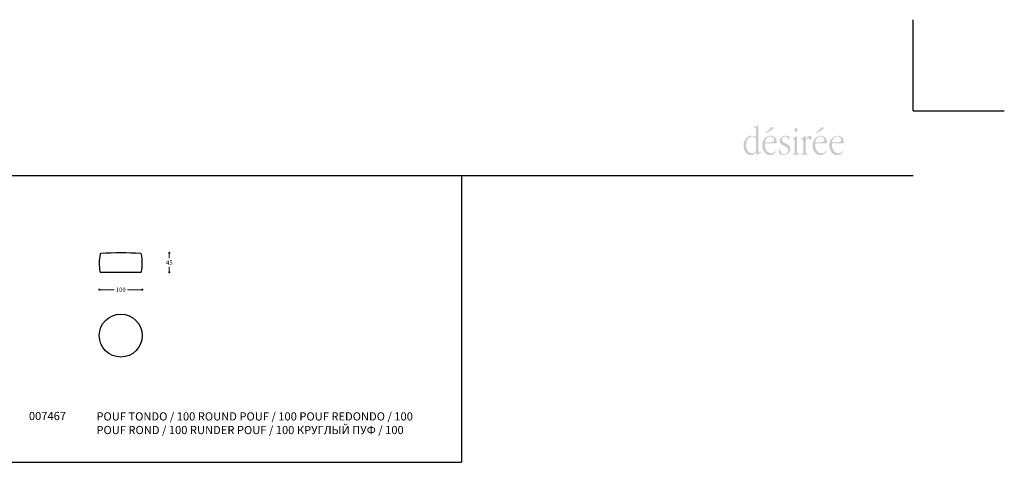
# Model space of a CAD drawing. Units: millimetres. Extents: x 252137 to 256761, y 1242 to 4636.
# Drawn here: x 254472 to 256761, y 3607 to 4636 of the extents above; entities that cross this region are included whole.
import ezdxf

# ---------------------------------------------------------------- set-up
doc = ezdxf.new("R2010")
doc.units = ezdxf.units.MM
for name, color, linetype in [('Disegni', 7, 'Continuous'), ('Griglia', 253, 'Continuous'), ('Testo', 7, 'Continuous')]:
    doc.layers.add(name, color=color, linetype=linetype)
doc.layers.add('Quote', color=7, linetype='Continuous', lineweight=5)
doc.styles.get("Standard").update_dxf_attribs({"font": 'arial.ttf'})
doc.dimstyles.new('Standard$0', dxfattribs={"dimtxt": 0.18, "dimasz": 0.18, "dimexe": 0.185, "dimexo": 0.0625, "dimgap": 0.09, "dimtad": 0, "dimtoh": 1, "dimdec": 0, "dimzin": 0, "dimdsep": 46, "dimtxsty": 'Standard', "dimcen": 0.09, "dimclrd": 1, "dimclre": 1, "dimadec": 0, "dimazin": 0, "dimtfac": 1, "dimtdec": 0, "dimtix": 1, "dimtmove": 2, "dimatfit": 0, "dimfxl": 1, "dimtolj": 1, "dimtzin": 0, "dimlwd": 5, "dimlwe": 5, "dimarcsym": 0})

# ---------------------------------------------------------------- blocks, each defined once
blk = doc.blocks.new('_Dot')
at = {"color": 0, "linetype": 'ByBlock', "lineweight": -2}
blk.add_line((-0.5, 0), (-1, 0), dxfattribs=at)
at = {"color": 0, "linetype": 'ByBlock', "const_width": 0.5}
blk.add_lwpolyline([(-0.25, 0, 1), (0.25, 0, 1)], format="xyb", close=True, dxfattribs=at)
blk = doc.blocks.new('*D2498')
at = {"layer": 'Defpoints', "color": 0, "linetype": 'Continuous', "transparency": 16777216}
for p in [(254656.7, 4070.6), (254756.7, 4070.6), (254756.7, 4008.5)]:
    blk.add_point(p, dxfattribs=at)
at = {"layer": 'Quote', "linetype": 'Continuous', "lineweight": 0, "transparency": 16777216}
for p, q in [((254661.7, 4008.5), (254691.1, 4008.5)), ((254751.7, 4008.5), (254722.2, 4008.5))]:
    blk.add_line(p, q, dxfattribs=at)
at = {"layer": 'Quote', "linetype": 'Continuous', "lineweight": 0, "transparency": 16777216, "xscale": 5, "yscale": 5, "zscale": 5, "rotation": 180}
blk.add_blockref('_Dot', (254656.7, 4008.5), dxfattribs=at)
at = {"layer": 'Quote', "linetype": 'Continuous', "lineweight": 0, "transparency": 16777216, "xscale": 5, "yscale": 5, "zscale": 5}
blk.add_blockref('_Dot', (254756.7, 4008.5), dxfattribs=at)
at = {"layer": 'Quote', "color": 7, "linetype": 'Continuous', "transparency": 16777216, "insert": (254706.7, 4008.5), "char_height": 10, "attachment_point": 5}
blk.add_mtext('\\A1;100', dxfattribs=at)
blk = doc.blocks.new('*D2499')
at = {"layer": 'Defpoints', "color": 0, "linetype": 'Continuous', "transparency": 16777216}
for p in [(254706.7, 4094.1), (254819.6, 4094.1), (254706.7, 4049.1)]:
    blk.add_point(p, dxfattribs=at)
at = {"layer": 'Quote', "linetype": 'Continuous', "lineweight": 0, "transparency": 16777216}
for p, q in [((254819.6, 4089.1), (254819.6, 4081.7)), ((254819.6, 4054.1), (254819.6, 4061.5))]:
    blk.add_line(p, q, dxfattribs=at)
at = {"layer": 'Quote', "linetype": 'Continuous', "lineweight": 0, "transparency": 16777216, "xscale": 5, "yscale": 5, "zscale": 5}
for p, rotation in [((254819.6, 4094.1), 90), ((254819.6, 4049.1), 270)]:
    blk.add_blockref('_Dot', p, dxfattribs=dict(at, rotation=rotation))
at = {"layer": 'Quote', "color": 7, "linetype": 'Continuous', "transparency": 16777216, "insert": (254819.6, 4071.6), "char_height": 10, "attachment_point": 5}
blk.add_mtext('\\A1;45', dxfattribs=at)

msp = doc.modelspace()

# ---------------------------------------------------------------- hatches: boundary and pattern name
at = {"layer": 'Testo'}
h = msp.add_hatch(color=256, dxfattribs=at)
edge = h.paths.add_edge_path(flags=16)
edge.add_spline(control_points=[(256189.4, 4389.4), (256189.4, 4390.1), (256189.5, 4390.9), (256188.8, 4390.9), (256188.2, 4390.9), (256187.5, 4390.2), (256187.1, 4389.8), (256185.2, 4388.3), (256182.3, 4387.3), (256180.1, 4386.8), (256179.6, 4386.7), (256179, 4386.4), (256179, 4385.7), (256179, 4384.5), (256180.3, 4384.8), (256181, 4384.8), (256184.8, 4384.8), (256184.1, 4380.5), (256184.1, 4376.9), (256184.1, 4376.9), (256184.1, 4367.6), (256184.1, 4367.6), (256184.1, 4367), (256184.4, 4364), (256183.4, 4364), (256183.1, 4364), (256182.4, 4364.4), (256182, 4364.6), (256179.4, 4365.9), (256176.5, 4366.5), (256173.6, 4366.6), (256168.6, 4366.9), (256163.8, 4363.8), (256160.3, 4359.6), (256156.8, 4355.4), (256154.8, 4350.1), (256154.8, 4343.9), (256154.8, 4332.2), (256161.8, 4321.4), (256171.7, 4321.4), (256178, 4321.4), (256182.5, 4327.9), (256183.7, 4327.9), (256184.5, 4327.9), (256184.5, 4325.2), (256184.5, 4324.8), (256184.5, 4324.2), (256184.5, 4322.1), (256185.3, 4322.1), (256185.8, 4322.1), (256186.6, 4322.7), (256187, 4323), (256187, 4323), (256193.3, 4326), (256193.3, 4326), (256194.2, 4326.4), (256194.5, 4326.4), (256194.6, 4327.6), (256194.6, 4327.6), (256194.7, 4328.9), (256194.7, 4328.9), (256194.7, 4329.3), (256194.8, 4330.1), (256194.3, 4330.1), (256193.6, 4330.1), (256192.3, 4326.7), (256190.6, 4326.7), (256189.1, 4326.7), (256189.4, 4330.6), (256189.4, 4331.6), (256189.4, 4331.6), (256189.4, 4389.4), (256189.4, 4389.4)], knot_values=[0, 0, 0, 0, 1, 1, 1, 2, 2, 2, 3, 3, 3, 4, 4, 4, 5, 5, 5, 6, 6, 6, 7, 7, 7, 8, 8, 8, 9, 9, 9, 10, 10, 10, 11, 11, 11, 12, 12, 12, 13, 13, 13, 14, 14, 14, 15, 15, 15, 16, 16, 16, 17, 17, 17, 18, 18, 18, 19, 19, 19, 20, 20, 20, 21, 21, 21, 22, 22, 22, 23, 23, 23, 24, 24, 24, 24], degree=3, periodic=0)
edge = h.paths.add_edge_path()
edge.add_spline(control_points=[(256184.1, 4335.1), (256184.1, 4333.1), (256184.3, 4331.8), (256183.3, 4330.2), (256181.1, 4327), (256177.3, 4325.6), (256174.1, 4325.6), (256165.4, 4325.6), (256160.6, 4335.6), (256160.6, 4345.4), (256160.6, 4355.1), (256165.7, 4363.9), (256174.2, 4364.9), (256176.7, 4365.2), (256180.3, 4364), (256182.2, 4361.8), (256184.2, 4359.4), (256184.1, 4355.7), (256184.1, 4352.7), (256184.1, 4352.7), (256184.1, 4335.1), (256184.1, 4335.1), (256184.1, 4335.1), (256184.1, 4335.1), (256184.1, 4335.1)], knot_values=[0, 0, 0, 0, 1, 1, 1, 2, 2, 2, 3, 3, 3, 4, 4, 4, 5, 5, 5, 6, 6, 6, 7, 7, 7, 8, 8, 8, 8], degree=3, periodic=0)
edge = h.paths.add_edge_path(flags=16)
edge.add_spline(control_points=[(256231.1, 4349.1), (256231.9, 4349.1), (256232, 4350), (256232, 4350.7), (256232, 4354), (256230.9, 4358.2), (256229.3, 4360.6), (256226.6, 4364.8), (256222.3, 4366.6), (256218.1, 4366.6), (256212.8, 4366.6), (256207.9, 4364.4), (256204, 4360.1), (256199.9, 4355.6), (256198.4, 4350.5), (256198.4, 4343.8), (256198.4, 4331.6), (256206, 4321.4), (256216.2, 4321.4), (256221, 4321.4), (256224.8, 4323), (256228.5, 4326.9), (256229.1, 4327.5), (256231.6, 4330.1), (256231.6, 4331.3), (256231.6, 4331.6), (256231.3, 4332), (256230.9, 4332), (256229.9, 4332), (256227, 4325.7), (256219.4, 4325.7), (256210, 4325.7), (256204.3, 4335.2), (256204.3, 4346.1), (256204.3, 4349.3), (256205, 4349.1), (256207.5, 4349.1), (256207.5, 4349.1), (256231.1, 4349.1), (256231.1, 4349.1), (256231.1, 4349.1), (256231.1, 4349.1), (256231.1, 4349.1)], knot_values=[0, 0, 0, 0, 1, 1, 1, 2, 2, 2, 3, 3, 3, 4, 4, 4, 5, 5, 5, 6, 6, 6, 7, 7, 7, 8, 8, 8, 9, 9, 9, 10, 10, 10, 11, 11, 11, 12, 12, 12, 13, 13, 13, 14, 14, 14, 14], degree=3, periodic=0)
edge = h.paths.add_edge_path()
edge.add_spline(control_points=[(256207.5, 4351.4), (256206.7, 4351.4), (256204.9, 4351.1), (256204.9, 4352.7), (256204.9, 4354.3), (256206.1, 4357.3), (256206.8, 4358.4), (256209.2, 4362.4), (256213, 4364.9), (256217, 4364.9), (256219.5, 4364.9), (256222.1, 4364.1), (256223.8, 4361.9), (256224.8, 4360.4), (256225.8, 4358.2), (256225.8, 4356.1), (256225.8, 4353.8), (256224.6, 4352.7), (256222.9, 4352.2), (256220.6, 4351.5), (256216.3, 4351.4), (256213.9, 4351.4), (256213.9, 4351.4), (256207.5, 4351.4), (256207.5, 4351.4), (256207.5, 4351.4), (256207.5, 4351.4), (256207.5, 4351.4)], knot_values=[0, 0, 0, 0, 1, 1, 1, 2, 2, 2, 3, 3, 3, 4, 4, 4, 5, 5, 5, 6, 6, 6, 7, 7, 7, 8, 8, 8, 9, 9, 9, 9], degree=3, periodic=0)
edge = h.paths.add_edge_path(flags=16)
edge.add_spline(control_points=[(256220.2, 4380.1), (256221.7, 4381.1), (256224.1, 4382.1), (256224.1, 4384.5), (256224.1, 4385.8), (256223.1, 4386.9), (256222.1, 4386.9), (256220.6, 4386.9), (256219.1, 4385.4), (256218, 4384.3), (256218, 4384.3), (256207.6, 4374.6), (256207.6, 4374.6), (256207.3, 4374.3), (256206.1, 4373.6), (256206.1, 4372.8), (256206.1, 4372.4), (256206.3, 4372), (256206.6, 4372), (256207.2, 4372), (256208.4, 4372.9), (256208.9, 4373.1), (256208.9, 4373.1), (256220.2, 4380.1), (256220.2, 4380.1), (256220.2, 4380.1), (256220.2, 4380.1), (256220.2, 4380.1)], knot_values=[0, 0, 0, 0, 1, 1, 1, 2, 2, 2, 3, 3, 3, 4, 4, 4, 5, 5, 5, 6, 6, 6, 7, 7, 7, 8, 8, 8, 9, 9, 9, 9], degree=3, periodic=0)
edge = h.paths.add_edge_path(flags=16)
edge.add_spline(control_points=[(256237.5, 4327.8), (256237.5, 4326.3), (256237.3, 4325), (256238.6, 4324.3), (256241.1, 4322.7), (256245.7, 4321.4), (256248.5, 4321.4), (256255.1, 4321.4), (256263.3, 4326.3), (256263.3, 4335.6), (256263.3, 4351.5), (256243.8, 4346.4), (256243.8, 4357.8), (256243.8, 4362.3), (256247.8, 4365), (256251, 4365), (256259.4, 4365), (256258.5, 4355.8), (256260.5, 4355.8), (256261.8, 4355.8), (256261.3, 4360), (256261.3, 4360.6), (256261.3, 4362.1), (256261.7, 4364.2), (256260.4, 4365), (256258.5, 4366), (256254.4, 4366.6), (256252.4, 4366.6), (256249.1, 4366.6), (256245.9, 4365.9), (256243.2, 4363.4), (256240.7, 4361.2), (256239, 4358.2), (256239, 4354.4), (256239, 4346.5), (256246.1, 4344), (256251, 4342.1), (256254.7, 4340.5), (256258.4, 4338.4), (256258.4, 4332.7), (256258.4, 4326.5), (256253.5, 4323.2), (256248.9, 4323.2), (256238.3, 4323.2), (256241.5, 4336.5), (256238.7, 4336.5), (256237.9, 4336.5), (256237.8, 4335.2), (256237.7, 4334.4), (256237.7, 4334.4), (256237.5, 4327.8), (256237.5, 4327.8), (256237.5, 4327.8), (256237.5, 4327.8), (256237.5, 4327.8)], knot_values=[0, 0, 0, 0, 1, 1, 1, 2, 2, 2, 3, 3, 3, 4, 4, 4, 5, 5, 5, 6, 6, 6, 7, 7, 7, 8, 8, 8, 9, 9, 9, 10, 10, 10, 11, 11, 11, 12, 12, 12, 13, 13, 13, 14, 14, 14, 15, 15, 15, 16, 16, 16, 17, 17, 17, 18, 18, 18, 18], degree=3, periodic=0)
edge = h.paths.add_edge_path(flags=16)
edge.add_spline(control_points=[(256279.3, 4365.1), (256279.3, 4365.8), (256279.4, 4366.6), (256278.6, 4366.6), (256278, 4366.6), (256277.6, 4365.9), (256277.2, 4365.4), (256276, 4363.5), (256272.6, 4361), (256270.8, 4360.3), (256270, 4360), (256269, 4359.8), (256269, 4358.7), (256269, 4358.1), (256269.4, 4357.9), (256269.9, 4357.9), (256269.9, 4357.9), (256270.9, 4357.9), (256270.9, 4357.9), (256271.5, 4357.9), (256272.7, 4357.8), (256273.2, 4357.1), (256274, 4356), (256274, 4352.2), (256274, 4350.8), (256274, 4350.8), (256274, 4332.5), (256274, 4332.5), (256274, 4328.3), (256274.7, 4325), (256270.4, 4324.5), (256269.6, 4324.4), (256268.3, 4324.6), (256268.3, 4323.2), (256268.3, 4322.4), (256268.8, 4322.2), (256269.4, 4322.2), (256271.8, 4322.2), (256274.3, 4322.6), (256276.7, 4322.6), (256279.1, 4322.6), (256281.6, 4322.2), (256284.1, 4322.2), (256284.6, 4322.2), (256285, 4322.5), (256285, 4323.3), (256285, 4324.5), (256283.6, 4324.4), (256282.8, 4324.5), (256278.6, 4325), (256279.3, 4328.3), (256279.3, 4332.5), (256279.3, 4332.5), (256279.3, 4365.1), (256279.3, 4365.1), (256279.3, 4365.1), (256279.3, 4365.1), (256279.3, 4365.1)], knot_values=[0, 0, 0, 0, 1, 1, 1, 2, 2, 2, 3, 3, 3, 4, 4, 4, 5, 5, 5, 6, 6, 6, 7, 7, 7, 8, 8, 8, 9, 9, 9, 10, 10, 10, 11, 11, 11, 12, 12, 12, 13, 13, 13, 14, 14, 14, 15, 15, 15, 16, 16, 16, 17, 17, 17, 18, 18, 18, 19, 19, 19, 19], degree=3, periodic=0)
edge = h.paths.add_edge_path(flags=16)
edge.add_spline(control_points=[(256276.6, 4375.1), (256278.9, 4375.1), (256280, 4377.4), (256280, 4380), (256280, 4382.3), (256278.8, 4384.7), (256276.7, 4384.7), (256274.7, 4384.7), (256273.2, 4382.3), (256273.2, 4379.8), (256273.2, 4377.3), (256274.5, 4375.1), (256276.6, 4375.1), (256276.6, 4375.1), (256276.6, 4375.1), (256276.6, 4375.1)], knot_values=[0, 0, 0, 0, 1, 1, 1, 2, 2, 2, 3, 3, 3, 4, 4, 4, 5, 5, 5, 5], degree=3, periodic=0)
edge = h.paths.add_edge_path(flags=16)
edge.add_spline(control_points=[(256293.6, 4332.5), (256293.6, 4328.3), (256294.3, 4325), (256290.1, 4324.5), (256289.2, 4324.4), (256287.9, 4324.6), (256287.9, 4323.2), (256287.9, 4322.4), (256288.4, 4322.2), (256289, 4322.2), (256291.4, 4322.2), (256293.9, 4322.6), (256296.4, 4322.6), (256298.7, 4322.6), (256301.2, 4322.2), (256303.7, 4322.2), (256304.3, 4322.2), (256304.7, 4322.5), (256304.7, 4323.3), (256304.7, 4324.5), (256303.2, 4324.4), (256302.5, 4324.5), (256298.3, 4325), (256299, 4328.3), (256299, 4332.5), (256299, 4332.5), (256299, 4347.9), (256299, 4347.9), (256299, 4351.8), (256298.9, 4354.4), (256300.7, 4357.7), (256301.7, 4359.1), (256303, 4361.2), (256304.7, 4361.2), (256306.9, 4361.2), (256307.1, 4357.5), (256309.7, 4357.5), (256311.6, 4357.5), (256313, 4359), (256313, 4361.4), (256313, 4364.3), (256310.9, 4366.1), (256308.5, 4366.1), (256303.2, 4366.1), (256300.1, 4358.3), (256299.3, 4358.3), (256298.8, 4358.3), (256299, 4359.9), (256299, 4360.3), (256299, 4360.3), (256299, 4365.1), (256299, 4365.1), (256299, 4365.8), (256299, 4366.6), (256298.3, 4366.6), (256297.6, 4366.6), (256297.2, 4365.9), (256296.8, 4365.4), (256295.6, 4363.5), (256292.2, 4361), (256290.4, 4360.3), (256289.7, 4360), (256288.6, 4359.8), (256288.6, 4358.7), (256288.6, 4358.1), (256289.1, 4357.9), (256289.5, 4357.9), (256289.5, 4357.9), (256290.5, 4357.9), (256290.5, 4357.9), (256291.2, 4357.9), (256292.3, 4357.8), (256292.8, 4357.1), (256293.7, 4356), (256293.6, 4352.2), (256293.6, 4350.8), (256293.6, 4350.8), (256293.6, 4332.5), (256293.6, 4332.5), (256293.6, 4332.5), (256293.6, 4332.5), (256293.6, 4332.5)], knot_values=[0, 0, 0, 0, 1, 1, 1, 2, 2, 2, 3, 3, 3, 4, 4, 4, 5, 5, 5, 6, 6, 6, 7, 7, 7, 8, 8, 8, 9, 9, 9, 10, 10, 10, 11, 11, 11, 12, 12, 12, 13, 13, 13, 14, 14, 14, 15, 15, 15, 16, 16, 16, 17, 17, 17, 18, 18, 18, 19, 19, 19, 20, 20, 20, 21, 21, 21, 22, 22, 22, 23, 23, 23, 24, 24, 24, 25, 25, 25, 26, 26, 26, 27, 27, 27, 27], degree=3, periodic=0)
edge = h.paths.add_edge_path(flags=16)
edge.add_spline(control_points=[(256348, 4349.1), (256348.8, 4349.1), (256348.9, 4350), (256348.9, 4350.7), (256348.9, 4354), (256347.8, 4358.2), (256346.2, 4360.6), (256343.5, 4364.8), (256339.2, 4366.6), (256335, 4366.6), (256329.7, 4366.6), (256324.8, 4364.4), (256320.9, 4360.1), (256316.8, 4355.6), (256315.3, 4350.5), (256315.3, 4343.8), (256315.3, 4331.6), (256322.9, 4321.4), (256333.1, 4321.4), (256337.9, 4321.4), (256341.8, 4323), (256345.4, 4326.9), (256346, 4327.5), (256348.5, 4330.1), (256348.5, 4331.3), (256348.5, 4331.6), (256348.2, 4332), (256347.9, 4332), (256346.8, 4332), (256343.9, 4325.7), (256336.3, 4325.7), (256326.9, 4325.7), (256321.2, 4335.2), (256321.2, 4346.1), (256321.2, 4349.3), (256322, 4349.1), (256324.4, 4349.1), (256324.4, 4349.1), (256348, 4349.1), (256348, 4349.1), (256348, 4349.1), (256348, 4349.1), (256348, 4349.1)], knot_values=[0, 0, 0, 0, 1, 1, 1, 2, 2, 2, 3, 3, 3, 4, 4, 4, 5, 5, 5, 6, 6, 6, 7, 7, 7, 8, 8, 8, 9, 9, 9, 10, 10, 10, 11, 11, 11, 12, 12, 12, 13, 13, 13, 14, 14, 14, 14], degree=3, periodic=0)
edge = h.paths.add_edge_path()
edge.add_spline(control_points=[(256324.5, 4351.4), (256323.6, 4351.4), (256321.8, 4351.1), (256321.8, 4352.7), (256321.8, 4354.3), (256323, 4357.3), (256323.7, 4358.4), (256326.1, 4362.4), (256329.9, 4364.9), (256333.9, 4364.9), (256336.4, 4364.9), (256338.9, 4364.1), (256340.7, 4361.9), (256341.8, 4360.4), (256342.7, 4358.2), (256342.7, 4356.1), (256342.7, 4353.8), (256341.5, 4352.7), (256339.8, 4352.2), (256337.6, 4351.5), (256333.2, 4351.4), (256330.8, 4351.4), (256330.8, 4351.4), (256324.5, 4351.4), (256324.5, 4351.4), (256324.5, 4351.4), (256324.5, 4351.4), (256324.5, 4351.4)], knot_values=[0, 0, 0, 0, 1, 1, 1, 2, 2, 2, 3, 3, 3, 4, 4, 4, 5, 5, 5, 6, 6, 6, 7, 7, 7, 8, 8, 8, 9, 9, 9, 9], degree=3, periodic=0)
edge = h.paths.add_edge_path(flags=16)
edge.add_spline(control_points=[(256337.1, 4380.1), (256338.6, 4381.1), (256341, 4382.1), (256341, 4384.5), (256341, 4385.8), (256340, 4386.9), (256339, 4386.9), (256337.6, 4386.9), (256336, 4385.4), (256334.9, 4384.3), (256334.9, 4384.3), (256324.5, 4374.6), (256324.5, 4374.6), (256324.2, 4374.3), (256323, 4373.6), (256323, 4372.8), (256323, 4372.4), (256323.2, 4372), (256323.5, 4372), (256324.1, 4372), (256325.3, 4372.9), (256325.8, 4373.1), (256325.8, 4373.1), (256337.1, 4380.1), (256337.1, 4380.1), (256337.1, 4380.1), (256337.1, 4380.1), (256337.1, 4380.1)], knot_values=[0, 0, 0, 0, 1, 1, 1, 2, 2, 2, 3, 3, 3, 4, 4, 4, 5, 5, 5, 6, 6, 6, 7, 7, 7, 8, 8, 8, 9, 9, 9, 9], degree=3, periodic=0)
edge = h.paths.add_edge_path(flags=16)
edge.add_spline(control_points=[(256387, 4349.1), (256387.8, 4349.1), (256387.9, 4350), (256387.9, 4350.7), (256387.9, 4354), (256386.8, 4358.2), (256385.2, 4360.6), (256382.5, 4364.8), (256378.2, 4366.6), (256374, 4366.6), (256368.7, 4366.6), (256363.8, 4364.4), (256359.9, 4360.1), (256355.8, 4355.6), (256354.3, 4350.5), (256354.3, 4343.8), (256354.3, 4331.6), (256361.9, 4321.4), (256372.1, 4321.4), (256376.9, 4321.4), (256380.7, 4323), (256384.4, 4326.9), (256384.9, 4327.5), (256387.4, 4330.1), (256387.4, 4331.3), (256387.4, 4331.6), (256387.2, 4332), (256386.8, 4332), (256385.8, 4332), (256382.9, 4325.7), (256375.3, 4325.7), (256365.8, 4325.7), (256360.2, 4335.2), (256360.2, 4346.1), (256360.2, 4349.3), (256360.9, 4349.1), (256363.4, 4349.1), (256363.4, 4349.1), (256387, 4349.1), (256387, 4349.1), (256387, 4349.1), (256387, 4349.1), (256387, 4349.1)], knot_values=[0, 0, 0, 0, 1, 1, 1, 2, 2, 2, 3, 3, 3, 4, 4, 4, 5, 5, 5, 6, 6, 6, 7, 7, 7, 8, 8, 8, 9, 9, 9, 10, 10, 10, 11, 11, 11, 12, 12, 12, 13, 13, 13, 14, 14, 14, 14], degree=3, periodic=0)
edge = h.paths.add_edge_path()
edge.add_spline(control_points=[(256363.4, 4351.4), (256362.6, 4351.4), (256360.8, 4351.1), (256360.8, 4352.7), (256360.8, 4354.3), (256362, 4357.3), (256362.7, 4358.4), (256365.1, 4362.4), (256368.9, 4364.9), (256372.9, 4364.9), (256375.4, 4364.9), (256377.9, 4364.1), (256379.7, 4361.9), (256380.7, 4360.4), (256381.7, 4358.2), (256381.7, 4356.1), (256381.7, 4353.8), (256380.5, 4352.7), (256378.8, 4352.2), (256376.5, 4351.5), (256372.2, 4351.4), (256369.7, 4351.4), (256369.7, 4351.4), (256363.4, 4351.4), (256363.4, 4351.4), (256363.4, 4351.4), (256363.4, 4351.4), (256363.4, 4351.4)], knot_values=[0, 0, 0, 0, 1, 1, 1, 2, 2, 2, 3, 3, 3, 4, 4, 4, 5, 5, 5, 6, 6, 6, 7, 7, 7, 8, 8, 8, 9, 9, 9, 9], degree=3, periodic=0)

# ---------------------------------------------------------------- linework, layer by layer
at = {"layer": 'Disegni'}
msp.add_line((254660.3, 4049.1), (254753, 4049.1), dxfattribs=at)
msp.add_circle((254706.7, 3901.7), 50, dxfattribs=at)
at = {"layer": 'Disegni', "ltscale": 50}
for centre, radius, start, end in [((254774, 4070.6), 117.3, 170.1244, 189.7355), ((254660.4, 4090.3), 2, 99.4317, 169.6122), ((254706.7, 3484.6), 609.5, 85.6143, 94.3844), ((254752.9, 4090.3), 2, 10.6241, 80.5656), ((254641.9, 4070.6), 114.8, 350.0422, 10.1007), ((254660.3, 4051.1), 2, 190.2403, 270), ((254753, 4051.1), 2, 270, 349.5261)]:
    msp.add_arc(centre, radius, start, end, dxfattribs=at)
at = {"layer": 'Griglia'}
for p, q in [((256549, 4424.4), (256549, 4636.5)), ((256549, 4424.4), (256761.1, 4424.4)), ((252349, 4274.4), (256549, 4274.4)), ((255499, 4274.4), (255499, 3606.9)), ((254449, 3606.9), (255499, 3606.9))]:
    msp.add_line(p, q, dxfattribs=at)

# ---------------------------------------------------------------- texts
at = {"layer": 'Testo', "char_height": 19, "attachment_point": 1}
for s, width, insert in [('{\\C7;\\P}007467', 309.532, (254493.1, 3755.8)), ('{\\C7;POUF TONDO / 100 \\C253;ROUND POUF / 100 POUF REDONDO / 100 \\PPOUF ROND / 100 RUNDER POUF / 100 \\fArial|b0|i0|c204|p34;КРУГЛЫЙ ПУФ \\fArial|b0|i0|c0|p34;/ 100}', 826.889, (254650.1, 3723.2))]:
    msp.add_mtext_dynamic_manual_height_columns(s, width=width, gutter_width=12.5, heights=[0], dxfattribs=dict(at, insert=insert))

# ---------------------------------------------------------------- dimensions: what is measured, and where the dimension line sits
at = {"layer": 'Quote', "linetype": 'Continuous'}
dim = msp.add_linear_dim(base=(254819.6, 4094.1), p1=(254706.7, 4049.1), p2=(254706.7, 4094.1), angle=90, dimstyle='Standard$0', override={"dimtxt": 10, "dimasz": 5, "dimexe": 0.18, "dimexo": 10, "dimgap": 5, "dimtih": 1, "dimdsep": 0, "dimblk1": 'Dot', "dimblk2": 'Dot', "dimsah": 1, "dimse1": 1, "dimse2": 1, "dimclrd": 256, "dimclre": 0, "dimclrt": 7, "dimtdec": 4, "dimtix": 0, "dimtofl": 0, "dimtmove": 0, "dimatfit": 3, "dimlwd": 0, "dimlwe": 0}, dxfattribs=at)
dim.commit()
dim.dimension.update_dxf_attribs({"geometry": '*D2499', "text_midpoint": (254819.6, 4071.6)})
dim = msp.add_linear_dim(base=(254756.7, 4008.5), p1=(254656.7, 4070.6), p2=(254756.7, 4070.6), dimstyle='Standard$0', override={"dimtxt": 10, "dimasz": 5, "dimexe": 0.18, "dimexo": 10, "dimgap": 5, "dimtih": 1, "dimdsep": 0, "dimblk1": 'Dot', "dimblk2": 'Dot', "dimsah": 1, "dimse1": 1, "dimse2": 1, "dimclrd": 256, "dimclre": 0, "dimclrt": 7, "dimtdec": 4, "dimtix": 0, "dimtofl": 0, "dimtmove": 0, "dimatfit": 3, "dimlwd": 0, "dimlwe": 0}, dxfattribs=at)
dim.commit()
dim.dimension.update_dxf_attribs({"geometry": '*D2498', "text_midpoint": (254706.7, 4008.5)})

doc.saveas('drawing.dxf')
